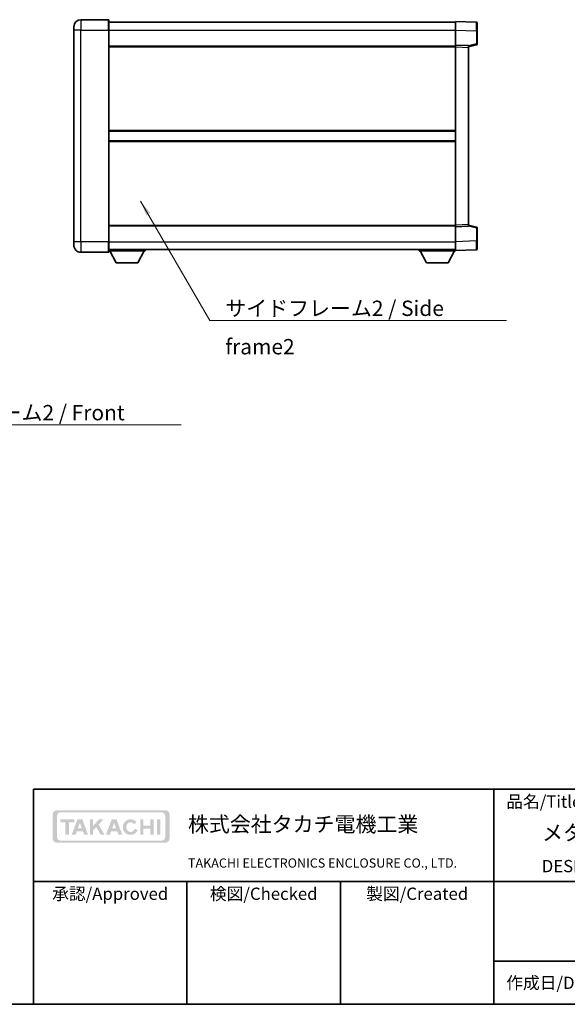
# Model space of a CAD drawing. Units: millimetres. Extents: x 0 to 7890, y 0 to 984.
# Drawn here: x 1910 to 2222, y 0 to 561 of the extents above; entities that cross this region are included whole.
import ezdxf
from ezdxf.enums import TextEntityAlignment as Align

# ---------------------------------------------------------------- set-up
doc = ezdxf.new("R2010")
doc.units = ezdxf.units.MM
doc.header["$LTSCALE"] = 3
doc.linetypes.add('CHAIN', pattern=[0.35429999999999995, 0.2362, -0.0295, 0.0591, -0.0295])
for name, color, linetype, lineweight in [('Border (ISO)', 7, 'Continuous', 35), ('Hatch (ISO)', 1, 'Continuous', 18), ('Symbol (ISO)', 7, 'Continuous', 18), ('Title (ISO)', 7, 'Continuous', 35), ('Visible (ISO)', 7, 'Continuous', 35), ('Visible Narrow (ISO)', 7, 'Continuous', 25)]:
    doc.layers.add(name, color=color, linetype=linetype, lineweight=lineweight)
doc.styles.add('Note Text (TK)', font='txt')
doc.styles.add('文字スタイル67', font='arial.ttf')
doc.dimstyles.new('Default - Method 1b (TK)$7', dxfattribs={"dimscale": 3, "dimtxt": 2.5, "dimasz": 2.5, "dimexe": 1, "dimexo": 1.499999999999999, "dimgap": 1, "dimtad": 1, "dimtoh": 1, "dimrnd": 1e-08, "dimdsep": 46, "dimtxsty": 'Note Text (TK)', "dimcen": 0.09, "dimdle": 5, "dimclrd": 100, "dimclre": 100, "dimclrt": 7, "dimadec": 1, "dimazin": 1, "dimtfac": 1, "dimtmove": 0, "dimatfit": 3, "dimfxl": 1, "dimtolj": 1, "dimlwd": -1, "dimlwe": -1, "dimarcsym": 0})

# ---------------------------------------------------------------- blocks, each defined once
blk = doc.blocks.new('図面枠 tk図枠')
at = {"layer": 'Border (ISO)'}
blk.add_line((14.50000000000001, 8.000000000000007), (405.4999999999999, 8.000000000000007), dxfattribs=at)
blk = doc.blocks.new('表題欄 tk表題欄')
at = {"layer": 'Hatch (ISO)'}
h = blk.add_hatch(color=256, dxfattribs=at)
edge = h.paths.add_edge_path(flags=0)
edge.add_arc((95.57537688673352, 236.2990653650367), 0.5958259999999996, 269.9999999999897, 360)
edge.add_line((96.17120288673351, 236.2990653650368), (96.17120288673348, 239.7107813650365))
edge.add_arc((95.5753768867335, 239.7107813650366), 0.5958259999999996, 0, 90.0000000000068)
edge.add_line((95.57537688673342, 240.3066073650366), (79.13710888673356, 240.3066073650366))
edge.add_arc((79.13710888673353, 239.7107813650366), 0.5958259999999996, 89.99999999999744, 180)
edge.add_line((78.54128288673353, 239.7107813650365), (78.54128288673331, 236.2990653650368))
edge.add_arc((79.13710888673332, 236.2990653650365), 0.5958259999999996, 180, 270.0000000000231)
edge.add_line((79.13710888673356, 235.7032393650365), (95.57537688673342, 235.7032393650367))
edge = h.paths.add_edge_path()
edge.add_line((77.83935088673357, 239.9556413650366), (77.83935088673357, 236.0542053650368))
edge.add_arc((78.54128288673346, 236.0542053650367), 0.7019319999998935, 180, 270.0000000000087)
edge.add_line((78.54128288673357, 235.3522733650368), (96.17120288673352, 235.3522733650368))
edge.add_arc((96.17120288673351, 236.0542053650367), 0.7019319999998921, 270, 360)
edge.add_line((96.8731348867334, 236.0542053650368), (96.87313488673352, 239.9556413650366))
edge.add_arc((96.1712028867336, 239.9556413650367), 0.7019319999998921, 0, 90.00000000000873)
edge.add_line((96.17120288673348, 240.6575733650367), (78.54128288673357, 240.6575733650366))
edge.add_arc((78.54128288673357, 239.9556413650366), 0.7019319999999984, 90, 180)
for points in [[(79.07181288673355, 239.1476033650369), (79.07181288673355, 238.6578833650367), (79.92066088673353, 238.6578833650367), (79.92066088673353, 236.6581933650368), (80.50832488673353, 236.6581933650368), (80.50832488673353, 238.6578833650367), (81.35717288673355, 238.6578833650367), (81.35717288673355, 239.1476033650369)], [(85.68407849525303, 236.6581933650368), (84.9434673993943, 237.8918698287545), (84.41792288673358, 237.3246628822781), (84.41792288673358, 236.6581933650368), (83.89555488673355, 236.6581933650368), (83.89555488673355, 239.1476033650369), (84.41792288673358, 239.1476033650369), (84.41792288673358, 238.0993979968839), (85.38913556809511, 239.1476033650369), (86.10696490847272, 239.1476033650369), (85.31925422435492, 238.2974470774499), (86.30334488673353, 236.6581933650368)], [(92.09142939614459, 239.1476033650369), (92.09142939614459, 236.6581933650368), (92.60971639614465, 236.6581933650368), (92.60971639614465, 237.6580383650368), (93.76872039614462, 237.6580383650368), (93.76872039614462, 236.6581933650368), (94.28700739614459, 236.6581933650368), (94.28700739614459, 239.1476033650369), (93.76872039614462, 239.1476033650369), (93.76872039614462, 238.1477583650367), (92.60971639614465, 238.1477583650367), (92.60971639614465, 239.1476033650369)], [(94.84202339614467, 239.1476033650369), (94.84202339614467, 236.6581933650368), (95.36439139614473, 236.6581933650368), (95.36439139614473, 239.1476033650369)]]:
    blk.add_hatch(color=256, dxfattribs=at).paths.add_polyline_path(points)
h = blk.add_hatch(color=256, dxfattribs=at)
h.paths.add_polyline_path([(82.59020695886475, 237.7110913650368), (81.95242681460243, 237.7110913650368), (82.27131688673356, 238.5794973650367)], flags=0)
h.paths.add_polyline_path([(82.77903014574996, 237.1968853650368), (81.76360362771717, 237.1968853650368), (81.56578886050404, 236.6581933650368), (80.94907288673355, 236.6581933650368), (81.86321688673357, 239.1476033650369), (82.67941688673353, 239.1476033650369), (83.59356088673351, 236.6581933650368), (82.97684491296302, 236.6581933650368)])
h = blk.add_hatch(color=256, dxfattribs=at)
h.paths.add_polyline_path([(87.52707281460246, 237.7110913650368), (88.16485295886469, 237.7110913650368), (87.84596288673359, 238.5794973650367)], flags=0)
h.paths.add_polyline_path([(87.14043486050403, 236.6581933650368), (87.3382496277172, 237.1968853650368), (88.35367614574989, 237.1968853650368), (88.551490912963, 236.6581933650368), (89.16820688673343, 236.6581933650368), (88.25406288673352, 239.1476033650369), (87.43786288673356, 239.1476033650369), (86.52371888673358, 236.6581933650368)])
h = blk.add_hatch(color=256, dxfattribs=at)
edge = h.paths.add_edge_path()
edge.add_arc((90.52309888673334, 237.9028983650369), 1.273272000000011, 38.55054079078439, 336.5820184016556)
edge.add_line((91.69149139614446, 237.3968543650369), (91.17255542714857, 237.6216113977801))
edge.add_ellipse((90.52309888673352, 237.9028983650369), major_axis=(0, -0.7998759999999119), ratio=0.8673469387756529, start_angle=128.5505407907963, end_angle=426.582018401653, ccw=False)
edge.add_line((91.09381514418376, 238.3576891122095), (91.51887237036831, 238.6964075050431))
at = {"layer": 'Title (ISO)'}
for p, q in [((74.70882392282105, 244.052739026017), (255.7088239228211, 244.052739026017)), ((74.70882392282105, 209.052739026017), (74.70882392282105, 244.052739026017)), ((149.7088239228211, 244.052739026017), (149.7088239228211, 209.052739026017)), ((230.7088239228211, 244.052739026017), (230.7088239228211, 209.052739026017)), ((255.7088239228211, 244.052739026017), (255.7088239228211, 209.052739026017)), ((243.2088239228211, 239.552739026017), (251.2088239228211, 240.5527390260171)), ((251.2088239228211, 234.552739026017), (251.2088239228211, 240.5527390260171)), ((243.2088239228211, 239.552739026017), (243.2088239228211, 235.552739026017)), ((243.2088239228211, 235.552739026017), (251.2088239228211, 234.552739026017)), ((230.7088239228211, 231.052739026017), (255.7088239228211, 231.052739026017)), ((74.70882392282105, 229.052739026017), (230.7088239228211, 229.052739026017)), ((99.70882392282108, 229.052739026017), (99.70882392282108, 209.052739026017)), ((124.708823922821, 229.052739026017), (124.708823922821, 209.052739026017)), ((230.7088239228211, 220.052739026017), (255.7088239228211, 220.052739026017)), ((149.7088239228211, 216.052739026017), (230.7088239228211, 216.052739026017)), ((255.7088239228211, 209.052739026017), (74.70882392282105, 209.052739026017))]:
    blk.add_line(p, q, dxfattribs=at)
at = {"layer": 'Title (ISO)', "color": 4, "linetype": 'CHAIN', "lineweight": 18, "ltscale": 8.889559745788574}
blk.add_line((238.2088239228211, 241.552739026017), (238.2088239228211, 233.552739026017), dxfattribs=at)
at = {"layer": 'Title (ISO)', "color": 4, "linetype": 'CHAIN', "lineweight": 18, "ltscale": 20.00163269042969}
blk.add_line((252.2088239228211, 237.552739026017), (234.2088239228211, 237.552739026017), dxfattribs=at)
at = {"layer": 'Title (ISO)'}
for radius in [3, 2]:
    blk.add_circle((238.2088239228211, 237.552739026017), radius, dxfattribs=at)
at = {"layer": 'Title (ISO)', "color": 1, "char_height": 2.000000029802322, "line_spacing_factor": 1.5, "style": 'Note Text (TK)'}
for s, insert, attachment_point in [('\\fＭＳ Ｐゴシック|b0|i0;\\H2.0000;品名/Title', (151.708823922821, 242.052739026017), 4), ('\\fＭＳ Ｐゴシック|b0|i0;\\H2.0000;尺度/Scale', (232.7088239228211, 229.052739026017), 4), ('\\fＭＳ Ｐゴシック|b0|i0;\\H2.0000;承認/Approved', (87.20882392282108, 227.052739026017), 5), ('\\fＭＳ Ｐゴシック|b0|i0;\\H2.0000;検図/Checked', (112.208823922821, 227.052739026017), 5), ('\\fＭＳ Ｐゴシック|b0|i0;\\H2.0000;製図/Created', (137.2088239228211, 227.052739026017), 5), ('\\fＭＳ Ｐゴシック|b0|i0;\\H2.0000;作成日/Date', (151.708823922821, 212.552739026017), 4)]:
    blk.add_mtext(s, dxfattribs=dict(at, insert=insert, attachment_point=attachment_point))
at = {"layer": 'Title (ISO)', "color": 7, "line_spacing_factor": 1.5, "style": 'Note Text (TK)'}
for s, insert, char_height, attachment_point in [('株式会社タカチ電機工業', (99.87313488673345, 238.052739026017), 2.5, 4), ('\\fArial|b0|i0;\\H1.4986;TAKACHI ELECTRONICS ENCLOSURE CO., LTD.', (99.87313488673342, 232.052739026017), 1.49859994649887, 4), ('\\fＭＳ Ｐゴシック|b0|i0;\\H2.0000;/', (243.2088239228211, 214.552739026017), 2.000000029802322, 5)]:
    blk.add_mtext(s, dxfattribs=dict(at, insert=insert, char_height=char_height, attachment_point=attachment_point))
at = {"layer": 'Title (ISO)', "color": 7}
for tag, p, height, style in [('<品名>_001', (157.5383693773665, 235.7317162987443), 2.5, 'Note Text (TK)'), ('<Title>_001', (157.4932713957346, 230.5520568828656), 2.000000029802322, '文字スタイル67'), ('<ページ_No.>_001', (237.9488807410029, 213.302739026017), 2.5, 'Note Text (TK)'), ('<総ページ数>_001', (246.7997330137301, 213.302739026017), 2.5, 'Note Text (TK)'), ('作成日_001', (175.617914831912, 211.2814322078352), 2.5, 'Note Text (TK)')]:
    blk.add_attdef(tag, p, '', height=height, dxfattribs=dict(at, style=style))
at = {"layer": 'Title (ISO)', "color": 7, "style": 'Note Text (TK)'}
blk.add_attdef('<尺度>', text='', height=2.5, dxfattribs=at).set_placement((243.2088239228211, 223.5527390260171), align=Align.MIDDLE_CENTER)

msp = doc.modelspace()

# ---------------------------------------------------------------- linework, layer by layer
at = {"layer": 'Visible (ISO)'}
for p, q in [((1960.766653270562, 561.0499999999996), (1945.016653270562, 561.0499999999931)), ((1941.016653270565, 555.0499999999914), (1941.016653270564, 557.0499999999914)), ((1961.016653270562, 560.7999999999996), (1961.016653270566, 555.0499999999997)), ((1961.016653270563, 559.5500000000227), (2158.516653270563, 559.5500000001044)), ((2158.516653270567, 555.0530458649864), (2158.516653270563, 560.050000000082)), ((2170.534103018914, 559.6303414075462), (2158.516653270563, 560.0500000000822)), ((2171.016653270564, 559.1306459940369), (2171.016653270567, 554.6333872724509)), ((1941.016653270565, 555.0499999999914), (1941.016653270615, 434.5499999999907)), ((1961.016653270617, 434.5499999999991), (1961.016653270566, 555.0499999999997)), ((2158.51665327057, 546.550000000082), (2158.516653270567, 555.0530458649864)), ((2171.01665327057, 547.2190410520875), (2171.016653270566, 554.6333872724508)), ((1961.01665327057, 546.0499999999997), (2158.51665327057, 546.0500000000814)), ((2158.516653270571, 545.5506091730628), (2158.51665327057, 546.550000000082)), ((2166.01665327057, 546.288094228897), (2158.51665327057, 546.550000000082)), ((2158.516653270614, 444.0493908271013), (2158.516653270571, 545.5506091730629)), ((2166.01665327057, 545.5500000000851), (2170.640744622641, 546.7346844310513)), ((2166.01665327057, 546.288094228897), (2166.016653270571, 545.2887034018779)), ((2166.016653270613, 444.3112965982925), (2166.016653270571, 545.2887034018779)), ((1961.01665327059, 497.5499999999993), (2158.516653270591, 497.5500000000809)), ((1961.016653270592, 492.0499999999992), (2158.516653270593, 492.0500000000807)), ((1961.016653270613, 443.5499999999988), (2158.516653270613, 443.5500000000804)), ((2158.516653270614, 443.0500000000822), (2158.516653270614, 444.0493908271013)), ((2158.516653270614, 443.0500000000823), (2166.016653270613, 443.3119057712735)), ((2166.016653270613, 444.3112965982925), (2166.016653270613, 443.3119057712734)), ((2170.640744622684, 442.865315569123), (2166.016653270613, 444.0500000000853)), ((2158.516653270617, 434.5469541351778), (2158.516653270614, 443.0500000000823)), ((2171.016653270616, 434.9666127277238), (2171.016653270614, 442.3809589480872)), ((1941.016653270615, 432.5499999999908), (1941.016653270615, 434.5499999999907)), ((1961.016653270617, 434.5499999999991), (1961.016653270617, 428.7999999999991)), ((2158.516653270617, 429.5500000000825), (2158.516653270617, 434.5469541351778)), ((2171.016653270616, 434.9666127277238), (2171.016653270617, 430.4693540061381)), ((1945.016653270617, 428.5499999999925), (1960.766653270617, 428.549999999999)), ((1961.016653270617, 430.0499999999992), (2158.516653270617, 430.0500000000815)), ((1961.016653270614, 429.3499999999959), (1981.616653270614, 429.3500000000131)), ((1965.066653270619, 422.4499999999993), (1961.516653270614, 429.3499999999964)), ((1977.566653270619, 422.4500000000098), (1981.116653270614, 429.3500000000127)), ((1981.616653270614, 430.0500000000131), (1981.616653270614, 429.3500000000131)), ((2137.916653270615, 430.0500000000739), (2137.916653270615, 429.3500000000739)), ((2137.916653270615, 429.3500000000739), (2158.516653270615, 429.3500000000824)), ((2141.966653270617, 422.4500000000755), (2138.416653270615, 429.350000000074)), ((2154.466653270617, 422.4500000000808), (2158.016653270614, 429.3500000000822)), ((2158.516653270617, 429.5500000000825), (2170.534103018968, 429.9696585926284)), ((2158.516653270615, 429.5500000000822), (2158.516653270615, 429.3500000000824)), ((1965.066653270619, 422.4499999999993), (1977.566653270619, 422.4500000000098)), ((2141.966653270617, 422.4500000000755), (2154.466653270617, 422.4500000000808))]:
    msp.add_line(p, q, dxfattribs=at)
for centre, radius, start, end in [((1960.766653270562, 560.7999999999996), 0.2500000000000051, 0, 90.00000000002605), ((1945.016653270564, 557.049999999993), 4.00000000000002, 90.00000000002605, 180), ((2170.516653270563, 559.1306459940367), 0.4999999999999966, 0, 88.00000000003546), ((2170.51665327057, 547.2190410520872), 0.4999999999999877, 284.3700000000225, 0), ((2170.516653270613, 442.380958948087), 0.5000000000000183, 0, 75.63000000001801), ((1945.016653270616, 432.5499999999925), 4.000000000000039, 180, 270.000000000026), ((1960.766653270617, 428.799999999999), 0.2500000000000035, 270.000000000026, 0), ((2170.516653270617, 430.4693540061379), 0.5000000000000032, 272.0000000000297, 0)]:
    msp.add_arc(centre, radius, start, end, dxfattribs=at)
at = {"layer": 'Visible Narrow (ISO)'}
for p, q in [((1960.766653270567, 555.0499999999995), (1960.766653270562, 561.0499999999996)), ((1945.016653270562, 561.0499999999929), (1945.016653270566, 555.049999999993)), ((1945.016653270566, 555.049999999993), (1941.016653270565, 555.0499999999914)), ((1945.016653270566, 555.049999999993), (1960.766653270567, 555.0499999999995)), ((1945.016653270617, 434.5499999999924), (1945.016653270566, 555.049999999993)), ((1960.766653270567, 555.0499999999995), (1961.016653270566, 555.0499999999997)), ((1960.766653270567, 555.0499999999995), (1960.766653270616, 434.5499999999991)), ((1961.016653270566, 555.0500000000237), (2158.516653270567, 555.0500000001052)), ((2158.516653270567, 555.0530458649864), (2170.534103018918, 554.6333872724507)), ((2170.534103018918, 554.6333872724507), (2171.016653270567, 554.6333872724509)), ((2170.534103018918, 554.6333872724507), (2170.534103018921, 547.2190410520872)), ((1961.01665327057, 545.5499999999997), (2158.516653270571, 545.5500000000812)), ((2158.516653270571, 545.5506091730629), (2166.016653270571, 545.2887034018779)), ((2170.534103018921, 547.2190410520872), (2166.01665327057, 546.0616780207216)), ((2171.01665327057, 547.2190410520875), (2170.534103018921, 547.2190410520872)), ((1961.01665327059, 498.0499999999993), (2158.516653270591, 498.0500000000809)), ((1961.016653270593, 491.549999999999), (2158.516653270593, 491.5500000000805)), ((1961.016653270613, 444.0499999999988), (2158.516653270613, 444.0500000000803)), ((2166.016653270613, 444.3112965982925), (2158.516653270614, 444.0493908271013)), ((2166.016653270613, 443.538321979449), (2170.534103018965, 442.380958948087)), ((2170.534103018965, 442.380958948087), (2171.016653270614, 442.3809589480872)), ((2170.534103018965, 442.380958948087), (2170.534103018967, 434.9666127277237)), ((1945.016653270617, 434.5499999999924), (1941.016653270615, 434.5499999999907)), ((1960.766653270616, 434.5499999999991), (1945.016653270617, 434.5499999999924)), ((1945.016653270617, 434.5499999999924), (1945.016653270617, 428.5499999999924)), ((1960.766653270616, 434.5499999999991), (1961.016653270617, 434.5499999999992)), ((1960.766653270617, 428.549999999999), (1960.766653270616, 434.5499999999991)), ((1961.016653270616, 434.549999999999), (2158.516653270616, 434.5500000000813)), ((2170.534103018967, 434.9666127277237), (2158.516653270617, 434.5469541351778)), ((2170.534103018967, 434.9666127277237), (2171.016653270616, 434.9666127277238))]:
    msp.add_line(p, q, dxfattribs=at)
for centre, major_axis, ratio, start_param, end_param in [((2170.516653270565, 554.627903044692), (-0.0174478396315688, -5.00243839950821), 0.003484384487625, 1.571904795236875, 3.141483155356825), ((2170.51665327057, 547.2190410520872), (0.1240913520706675, -0.4843566210358608), 0.0338088728047694, 0, 1.562134767028285), ((2170.516653270613, 442.380958948087), (0.1240913520702612, 0.4843566210359608), 0.0338088728047907, 4.721050540138183, 6.2831853071513), ((2170.516653270615, 434.9720969554826), (0.0174478396357378, -5.002438399508197), 0.003484384487625, 0.0001095109740312, 1.569687862599627)]:
    msp.add_ellipse(centre, major_axis=major_axis, ratio=ratio, start_param=start_param, end_param=end_param, dxfattribs=at)

# ---------------------------------------------------------------- block references
at = {"xscale": 3.5, "yscale": 3.5, "zscale": 3.5}
msp.add_blockref('図面枠 tk図枠', (1132.25, -28.00000000000002), dxfattribs=at)
ref = msp.add_blockref('表題欄 tk表題欄', (1656.519116270126, -731.6845865910595), dxfattribs=dict(xscale=3.5, yscale=3.5, zscale=3.5))
ref.add_attrib('<品名>_001', 'メタルシステムケース', (2207.903409090909, 93.3764204545455), dxfattribs={"layer": 'Title (ISO)', "color": 7, "height": 8.75, "style": 'Note Text (TK)'})
ref.add_attrib('<尺度>_001', '1:3.5', (2493.387663943322, 46.43468622100965), dxfattribs={"layer": 'Title (ISO)', "color": 7, "height": 8.75, "style": 'Note Text (TK)'})
ref.add_attrib('作成日_001', '2020/03/02', (2272.554058663029, 7.803410447414165), dxfattribs={"layer": 'Title (ISO)', "color": 7, "height": 8.75, "style": 'Note Text (TK)'})
ref.add_attrib('<Title>_001', 'DESKTOP ENCLOSURE', (2207.745566155197, 75.24761249896999), dxfattribs={"layer": 'Title (ISO)', "color": 7, "height": 7.000000104308128, "style": '文字スタイル67'})
ref.add_attrib('<ページ_No.>_001', '2', (2488.744116643929, 14.85709413369716), dxfattribs={"layer": 'Title (ISO)', "color": 7, "height": 8.75, "style": 'Note Text (TK)'})
ref.add_attrib('<総ページ数>_001', '8', (2520.121759890859, 14.9317019099591), dxfattribs={"layer": 'Title (ISO)', "color": 7, "height": 8.75, "style": 'Note Text (TK)'})

# ---------------------------------------------------------------- texts
at = {"layer": 'Symbol (ISO)', "color": 7, "char_height": 8.75, "attachment_point": 1, "line_spacing_factor": 1.5, "style": 'Note Text (TK)'}
for s, insert, width in [('{\\fＭＳ Ｐゴシック|b0|i0;サイドフレーム2 / Side frame2}', (2027.346841008843, 400.9754082489445), 166.5058469772339), ('{\\fＭＳ Ｐゴシック|b0|i0;フロントフレーム2 / Front frame2}', (1827.653442660693, 341.5245892897762), 180.8844971656799)]:
    msp.add_mtext(s, dxfattribs=dict(at, insert=insert, width=width))

# ---------------------------------------------------------------- leaders
at = {"layer": 'Symbol (ISO)', "color": 100, "annotation_type": 0, "has_hookline": 1, "hookline_direction": 0}
for points, text_width in [([(1979.096970373619, 457.7245244148516), (2018.596841008843, 389.6343661398286), (2027.346841008843, 389.6343661398286)], 160.3835227272727), ([(1799.898488390373, 296.9403762314064), (1818.903442660694, 330.1617424080041), (1827.653442660693, 330.1617424080041)], 174.453125)]:
    msp.add_leader(points, dimstyle='Default - Method 1b (TK)$7', override={"dimscale": 0, "dimtxt": 8.75, "dimasz": 8.75, "dimgap": 0, "dimtad": 1}, dxfattribs=dict(at, text_width=text_width))

doc.saveas('drawing.dxf')
